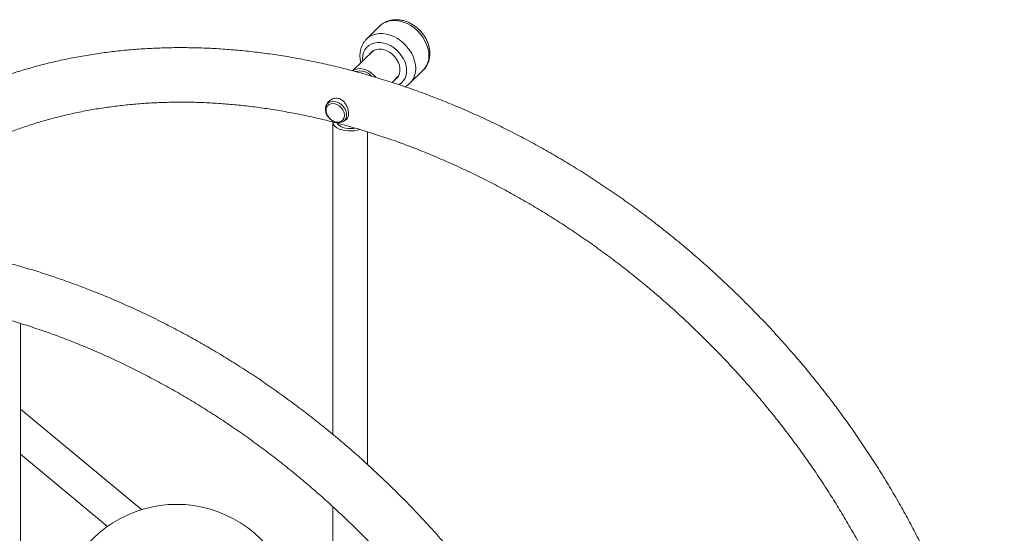
# Paper-space layout '_Триметрия' of a CAD drawing. Units: millimetres. Extents: x -508 to 508, y -85 to 1631.
# Drawn here: x -96 to 508, y 1315 to 1631 of the extents above; entities that cross this region are included whole.
import ezdxf

# ---------------------------------------------------------------- set-up
doc = ezdxf.new("R2010")
doc.units = ezdxf.units.MM

psp = doc.layouts.new('_Триметрия')

# ---------------------------------------------------------------- linework, layer by layer
at = {"color": 7, "linetype": 'Continuous', "lineweight": 15}
for p, q in [((116.46, 1618.83), (124.73, 1626.9)), ((120.63, 1611.73), (107.96, 1599.36)), ((132.17, 1592.24), (136, 1595.98)), ((143.13, 1591.77), (151.27, 1599.71)), ((93.72, 1580.43), (92.6, 1579.34)), ((95.76, 1567.9), (95.76, 1376.13)), ((102.94, 1568.75), (104.05, 1569.82)), ((117.06, 1357.6), (117.06, 1561.91)), ((-95.76, 1117.61), (-95.76, 1444.2)), ((-21.56, 1329.83), (-95.76, 1391.52)), ((-95.76, 1363.82), (-42.47, 1319.52)), ((95.76, 1331.72), (95.76, 1235.32))]:
    psp.add_line(p, q, dxfattribs=at)
at = {"color": 8, "linetype": 'Continuous', "lineweight": 15, "flags": 128}
for points in [[(124.73, 1626.9), (124.96, 1627.12), (126.53, 1628.32), (128.31, 1629.24), (130.27, 1629.86), (132.37, 1630.18), (134.58, 1630.18), (136.85, 1629.86), (139.14, 1629.24), (141.42, 1628.32), (143.62, 1627.12), (145.73, 1625.66), (147.69, 1623.97), (149.47, 1622.09), (151.03, 1620.04), (152.35, 1617.86), (153.41, 1615.6), (154.18, 1613.3), (154.64, 1611), (154.8, 1608.74), (154.64, 1606.56), (154.18, 1604.51), (153.41, 1602.63), (152.35, 1600.94), (151.27, 1599.71)], [(116.59, 1618.96), (116.83, 1619.18), (118.39, 1620.38), (120.17, 1621.3), (122.13, 1621.92), (124.23, 1622.24), (126.44, 1622.24), (128.71, 1621.92), (131.01, 1621.3), (133.28, 1620.38), (135.49, 1619.18), (137.59, 1617.72), (139.55, 1616.03), (141.33, 1614.15), (142.9, 1612.1), (144.22, 1609.92), (145.27, 1607.66), (146.04, 1605.36), (146.51, 1603.06), (146.67, 1600.8), (146.51, 1598.62), (146.04, 1596.57), (145.27, 1594.68), (144.22, 1593), (143.13, 1591.76)], [(114.17, 1605.42), (114.1, 1606.83), (114.26, 1608.79), (114.73, 1610.61), (115.5, 1612.26), (116.56, 1613.69), (117.87, 1614.88), (119.42, 1615.8), (121.15, 1616.41), (123.04, 1616.72), (125.03, 1616.71), (127.09, 1616.38), (129.15, 1615.74), (131.18, 1614.81), (133.13, 1613.6), (134.95, 1612.15), (136.59, 1610.49), (138.03, 1608.66), (139.22, 1606.69), (140.13, 1604.65), (140.76, 1602.57), (141.07, 1600.5), (141.07, 1598.5), (140.76, 1596.6), (140.13, 1594.86), (139.22, 1593.31), (138.03, 1592), (136.59, 1590.94), (136.35, 1590.81)]]:
    psp.add_lwpolyline(points, dxfattribs=at)
at = {"color": 7, "linetype": 'Continuous', "lineweight": 15, "flags": 128}
for points in [[(118.35, 1609.5), (118.67, 1609.97), (119.71, 1611.08), (121, 1611.92), (122.48, 1612.47), (124.11, 1612.7), (125.84, 1612.61), (127.62, 1612.21), (129.38, 1611.5), (131.07, 1610.51), (132.63, 1609.27), (134.02, 1607.82), (135.19, 1606.2), (136.1, 1604.48), (136.72, 1602.7), (137.04, 1600.92), (137.04, 1599.2), (136.72, 1597.59), (136.1, 1596.15), (135.19, 1594.92), (134.02, 1593.94), (133.71, 1593.75)], [(119.75, 1610.86), (120.07, 1611.34), (120.1, 1611.38)], [(108.14, 1599.42), (108.28, 1599.51), (109.63, 1600.2), (111.16, 1600.6), (112.82, 1600.68), (114.55, 1600.45), (116.29, 1599.91), (117.99, 1599.08), (119.6, 1597.99), (121.06, 1596.67), (122.18, 1595.36)], [(135.65, 1595.46), (135.42, 1595.31), (135.11, 1595.12)], [(104.27, 1571.55), (103.94, 1570.25), (103.3, 1569.15), (102.39, 1568.29), (101.24, 1567.72), (99.92, 1567.47), (98.49, 1567.54), (97.02, 1567.95), (95.59, 1568.65), (94.27, 1569.63), (93.13, 1570.83), (92.22, 1572.19), (91.59, 1573.65), (91.27, 1575.12), (91.27, 1576.54), (91.6, 1577.83), (92.24, 1578.94), (93.16, 1579.79), (94.31, 1580.37), (95.63, 1580.62), (97.06, 1580.54), (98.52, 1580.14), (99.95, 1579.43), (101.27, 1578.45), (102.41, 1577.25), (103.32, 1575.89), (103.96, 1574.44), (104.28, 1572.97), (104.27, 1571.55)], [(102.93, 1571.43), (102.92, 1572.75), (102.59, 1574.13), (101.95, 1575.47), (101.03, 1576.7), (99.91, 1577.75), (98.63, 1578.56), (97.27, 1579.08), (95.92, 1579.28), (94.65, 1579.15), (93.53, 1578.7), (92.63, 1577.95), (92, 1576.94), (91.68, 1575.75), (91.69, 1574.42), (92.03, 1573.05), (92.67, 1571.71), (93.58, 1570.47), (94.7, 1569.42), (95.98, 1568.61), (97.34, 1568.09), (98.69, 1567.89), (99.97, 1568.02), (101.08, 1568.48), (101.98, 1569.23), (102.61, 1570.23), (102.93, 1571.43)], [(95.76, 1567.9), (95.89, 1567.02), (96.39, 1566.04), (97.22, 1565.12), (98.37, 1564.3), (99.79, 1563.6), (101.44, 1563.05), (103.25, 1562.66), (105.17, 1562.45), (107.14, 1562.43), (109.08, 1562.59), (110.93, 1562.93), (112.24, 1563.31)], [(98.7, 1567.13), (98.97, 1566.6), (99.69, 1565.81), (100.72, 1565.11), (102.01, 1564.55), (103.52, 1564.14), (105.15, 1563.91), (106.85, 1563.86), (108.52, 1564), (109.48, 1564.18)]]:
    psp.add_lwpolyline(points, dxfattribs=at)
at = {"color": 7, "linetype": 'Continuous', "lineweight": 15}
for centre, radius, start, end in [((112.32, 1589.26), 10.01, 43.17908, 104.78339), ((0, 1259.8), 73.28, 25.19197, 154.80803)]:
    psp.add_arc(centre, radius, start, end, dxfattribs=at)
for points, knots in [([(151.26, 1599.71), (151.27, 1599.71), (151.8, 1600.15), (152.65, 1601.24), (153.76, 1602.94), (154.58, 1604.83), (155.13, 1606.84), (155.4, 1608.96), (155.38, 1611.15), (155.08, 1613.39), (154.49, 1615.63), (153.62, 1617.84), (152.49, 1619.98), (151.11, 1622.02), (149.52, 1623.91), (147.72, 1625.63), (145.76, 1627.14), (143.66, 1628.43), (141.46, 1629.46), (139.18, 1630.21), (136.87, 1630.67), (134.56, 1630.82), (132.32, 1630.65), (130.18, 1630.17), (128.18, 1629.39), (126.38, 1628.31), (125.18, 1627.41), (124.66, 1626.82), (124.59, 1626.74)], [0, 0, 0, 0, 0.000651, 0.040034, 0.079259, 0.118544, 0.158123, 0.198167, 0.238763, 0.279901, 0.321496, 0.363424, 0.405566, 0.447839, 0.49019, 0.532618, 0.575135, 0.617753, 0.660478, 0.703272, 0.746044, 0.788648, 0.830892, 0.87259, 0.913621, 0.953975, 0.993755, 1, 1, 1, 1]), ([(507.88, 1105.04), (507.87, 1106.89), (507.85, 1112.19), (507.59, 1120.99), (507.02, 1131.47), (506.16, 1142.01), (505.02, 1152.59), (503.6, 1163.21), (501.9, 1173.87), (499.92, 1184.55), (497.66, 1195.24), (495.13, 1205.94), (492.33, 1216.65), (489.25, 1227.35), (485.91, 1238.04), (482.3, 1248.7), (478.42, 1259.34), (474.28, 1269.94), (469.89, 1280.5), (465.24, 1291.01), (460.34, 1301.46), (455.19, 1311.84), (449.8, 1322.16), (444.17, 1332.39), (438.3, 1342.54), (432.2, 1352.59), (425.87, 1362.54), (419.31, 1372.38), (412.54, 1382.11), (405.56, 1391.72), (398.36, 1401.2), (390.96, 1410.55), (383.37, 1419.76), (375.57, 1428.81), (367.6, 1437.72), (359.43, 1446.46), (351.09, 1455.04), (342.58, 1463.45), (333.91, 1471.68), (325.07, 1479.73), (316.08, 1487.59), (306.95, 1495.26), (297.67, 1502.72), (288.26, 1509.98), (278.73, 1517.03), (269.07, 1523.87), (259.29, 1530.48), (249.41, 1536.88), (239.43, 1543.04), (229.35, 1548.97), (219.19, 1554.66), (208.95, 1560.11), (198.63, 1565.32), (188.25, 1570.27), (177.81, 1574.97), (167.31, 1579.42), (156.78, 1583.61), (146.2, 1587.53), (135.6, 1591.19), (124.98, 1594.58), (114.34, 1597.7), (103.69, 1600.55), (93.04, 1603.12), (82.41, 1605.42), (71.78, 1607.43), (61.18, 1609.17), (50.62, 1610.62), (40.09, 1611.79), (29.6, 1612.68), (19.17, 1613.28), (8.8, 1613.6), (-1.5, 1613.63), (-11.73, 1613.37), (-21.87, 1612.83), (-31.93, 1612.01), (-41.88, 1610.9), (-51.73, 1609.51), (-61.47, 1607.83), (-71.09, 1605.88), (-80.58, 1603.64), (-89.94, 1601.13), (-99.17, 1598.34), (-108.24, 1595.28), (-117.16, 1591.94), (-125.92, 1588.34), (-134.52, 1584.47), (-142.95, 1580.34), (-151.2, 1575.95), (-159.27, 1571.31), (-167.15, 1566.41), (-174.83, 1561.26), (-182.32, 1555.87), (-189.61, 1550.23), (-196.68, 1544.36), (-203.55, 1538.26), (-210.19, 1531.92), (-216.62, 1525.36), (-222.81, 1518.58), (-228.78, 1511.59), (-234.5, 1504.37), (-238.79, 1498.67), (-241.09, 1495.32), (-241.64, 1494.5)], [0, 0, 0, 0, 0.005411, 0.015534, 0.025659, 0.035788, 0.045919, 0.056053, 0.06619, 0.076329, 0.086469, 0.096612, 0.106755, 0.1169, 0.127045, 0.137191, 0.147338, 0.157486, 0.167633, 0.177781, 0.187929, 0.198077, 0.208225, 0.218373, 0.228521, 0.238669, 0.248816, 0.258964, 0.269111, 0.279258, 0.289405, 0.299552, 0.309699, 0.319846, 0.329992, 0.340139, 0.350286, 0.360433, 0.37058, 0.380727, 0.390874, 0.401022, 0.41117, 0.421318, 0.431466, 0.441614, 0.451763, 0.461912, 0.472062, 0.482212, 0.492362, 0.502512, 0.512663, 0.522814, 0.532965, 0.543116, 0.553267, 0.563418, 0.573568, 0.583719, 0.593868, 0.604017, 0.614165, 0.624312, 0.634458, 0.644601, 0.654743, 0.664883, 0.67502, 0.685154, 0.695285, 0.705413, 0.715536, 0.725655, 0.73577, 0.745879, 0.755983, 0.766082, 0.776174, 0.78626, 0.796339, 0.806412, 0.816478, 0.826537, 0.836589, 0.846635, 0.856674, 0.866707, 0.876734, 0.886755, 0.896771, 0.906783, 0.916791, 0.926797, 0.936799, 0.9468, 0.956801, 0.966801, 0.976802, 0.986804, 0.996809, 1, 1, 1, 1]), ([(116.46, 1618.8), (116.06, 1618.38), (115.21, 1617.48), (114.18, 1615.84), (113.33, 1613.97), (112.76, 1611.97), (112.52, 1610.2), (112.46, 1608.66), (112.53, 1607.08), (112.71, 1605.61), (113, 1604.61), (113.07, 1604.34)], [0, 0, 0, 0, 0.113034, 0.246776, 0.380661, 0.515497, 0.651889, 0.723825, 0.809158, 0.950173, 1, 1, 1, 1]), ([(140.11, 1589.59), (140.61, 1589.87), (141.71, 1590.47), (142.63, 1591.31), (143.13, 1591.77)], [0, 0, 0, 0, 0.459098, 1, 1, 1, 1]), ([(-198.25, 1495.66), (-196.83, 1497.27), (-193.53, 1501.02), (-188.06, 1506.67), (-181.9, 1512.64), (-175.51, 1518.38), (-168.91, 1523.89), (-162.1, 1529.16), (-155.09, 1534.19), (-147.88, 1538.97), (-140.48, 1543.5), (-132.89, 1547.78), (-125.13, 1551.81), (-117.19, 1555.58), (-109.09, 1559.08), (-100.82, 1562.33), (-92.41, 1565.3), (-83.84, 1568.01), (-75.13, 1570.45), (-66.29, 1572.62), (-57.32, 1574.52), (-48.22, 1576.14), (-39.02, 1577.49), (-29.7, 1578.57), (-20.28, 1579.36), (-10.77, 1579.88), (-1.17, 1580.13), (8.51, 1580.1), (18.26, 1579.79), (28.08, 1579.2), (37.96, 1578.34), (47.9, 1577.2), (57.87, 1575.78), (67.89, 1574.1), (77.93, 1572.13), (88, 1569.9), (98.08, 1567.4), (108.17, 1564.63), (118.26, 1561.59), (128.34, 1558.29), (138.41, 1554.72), (148.45, 1550.9), (158.46, 1546.82), (168.44, 1542.48), (178.37, 1537.9), (188.24, 1533.07), (198.06, 1527.99), (207.81, 1522.67), (217.48, 1517.12), (227.07, 1511.34), (236.56, 1505.32), (245.97, 1499.09), (255.26, 1492.63), (264.45, 1485.96), (273.51, 1479.09), (282.45, 1472.01), (291.26, 1464.73), (299.93, 1457.25), (308.45, 1449.59), (316.82, 1441.75), (325.03, 1433.74), (333.07, 1425.55), (340.95, 1417.2), (348.65, 1408.7), (356.16, 1400.04), (363.48, 1391.25), (370.62, 1382.31), (377.55, 1373.24), (384.27, 1364.06), (390.79, 1354.75), (397.09, 1345.34), (403.17, 1335.82), (409.03, 1326.21), (414.66, 1316.52), (420.05, 1306.74), (425.21, 1296.89), (430.13, 1286.98), (434.81, 1277.01), (439.23, 1266.99), (443.41, 1256.93), (447.33, 1246.83), (451, 1236.71), (454.41, 1226.57), (457.55, 1216.42), (460.44, 1206.26), (463.05, 1196.11), (465.4, 1185.97), (467.48, 1175.86), (469.29, 1165.76), (470.83, 1155.71), (472.1, 1145.69), (473.09, 1135.73), (473.81, 1125.82), (474.24, 1116.14), (474.37, 1109.23), (474.38, 1105.6), (474.38, 1105.04)], [0, 0, 0, 0, 0.008145, 0.019061, 0.029979, 0.040898, 0.051817, 0.062733, 0.073646, 0.084554, 0.095457, 0.106353, 0.117241, 0.128122, 0.138993, 0.149856, 0.160709, 0.171553, 0.182388, 0.193213, 0.20403, 0.214839, 0.225639, 0.236431, 0.247217, 0.257995, 0.268768, 0.279535, 0.290297, 0.301054, 0.311807, 0.322556, 0.333302, 0.344045, 0.354786, 0.365525, 0.376262, 0.386997, 0.397731, 0.408464, 0.419197, 0.429929, 0.44066, 0.451391, 0.462122, 0.472853, 0.483584, 0.494315, 0.505046, 0.515777, 0.526508, 0.53724, 0.547972, 0.558704, 0.569436, 0.580169, 0.590901, 0.601634, 0.612367, 0.6231, 0.633832, 0.644565, 0.655298, 0.666031, 0.676763, 0.687496, 0.698228, 0.70896, 0.719691, 0.730422, 0.741153, 0.751883, 0.762613, 0.773343, 0.784072, 0.794801, 0.805529, 0.816257, 0.826985, 0.837713, 0.84844, 0.859168, 0.869895, 0.880623, 0.891351, 0.902079, 0.912809, 0.923539, 0.934271, 0.945004, 0.955739, 0.966476, 0.977216, 0.987959, 0.998146, 1, 1, 1, 1]), ([(92.28, 1578.96), (92.29, 1579), (92.48, 1579.72), (93.6, 1580.9), (95.52, 1582.22), (97.94, 1582.72), (100.27, 1582.23), (102.2, 1580.94), (103.76, 1579.04), (104.89, 1576.64), (105.47, 1574.08), (105.46, 1571.86), (104.91, 1570.23), (104.19, 1569.28), (103.46, 1569.1), (103.25, 1569.05)], [0, 0, 0, 0, 0.005288, 0.088804, 0.179322, 0.273904, 0.361576, 0.441906, 0.525711, 0.618029, 0.711789, 0.79803, 0.879638, 0.964705, 1, 1, 1, 1]), ([(295.07, 987.33), (295.06, 989.18), (295.03, 994.48), (294.78, 1003.29), (294.2, 1013.77), (293.35, 1024.3), (292.21, 1034.88), (290.78, 1045.5), (289.08, 1056.16), (287.11, 1066.84), (284.85, 1077.53), (282.32, 1088.24), (279.51, 1098.94), (276.44, 1109.64), (273.09, 1120.33), (269.48, 1130.99), (265.61, 1141.63), (261.47, 1152.23), (257.08, 1162.79), (252.43, 1173.3), (247.53, 1183.75), (242.38, 1194.13), (236.99, 1204.45), (231.35, 1214.68), (225.49, 1224.83), (219.38, 1234.88), (213.05, 1244.83), (206.5, 1254.67), (199.73, 1264.4), (192.74, 1274.01), (185.55, 1283.49), (178.15, 1292.84), (170.55, 1302.05), (162.76, 1311.1), (154.78, 1320.01), (146.62, 1328.76), (138.28, 1337.34), (129.77, 1345.74), (121.09, 1353.97), (112.26, 1362.02), (103.27, 1369.88), (94.14, 1377.55), (84.86, 1385.01), (75.45, 1392.27), (65.91, 1399.32), (56.25, 1406.16), (46.48, 1412.77), (36.6, 1419.17), (26.62, 1425.33), (16.54, 1431.26), (6.38, 1436.95), (-3.87, 1442.4), (-14.18, 1447.61), (-24.57, 1452.56), (-35.01, 1457.26), (-45.5, 1461.71), (-56.04, 1465.9), (-66.61, 1469.82), (-77.21, 1473.48), (-87.84, 1476.87), (-98.48, 1479.99), (-109.12, 1482.84), (-119.77, 1485.41), (-130.41, 1487.71), (-141.03, 1489.72), (-151.63, 1491.46), (-162.2, 1492.91), (-172.73, 1494.08), (-183.21, 1494.97), (-193.64, 1495.57), (-204.01, 1495.89), (-214.32, 1495.92), (-224.54, 1495.66), (-234.69, 1495.12), (-244.74, 1494.3), (-254.7, 1493.19), (-264.55, 1491.8), (-274.29, 1490.12), (-283.9, 1488.17), (-293.4, 1485.93), (-302.76, 1483.42), (-311.98, 1480.63), (-321.05, 1477.57), (-329.97, 1474.23), (-338.74, 1470.63), (-347.34, 1466.76), (-355.76, 1462.63), (-364.01, 1458.24), (-372.08, 1453.6), (-379.96, 1448.7), (-387.65, 1443.55), (-395.14, 1438.16), (-402.42, 1432.52), (-409.5, 1426.65), (-416.36, 1420.55), (-423.01, 1414.21), (-429.43, 1407.65), (-435.63, 1400.87), (-441.59, 1393.87), (-447.33, 1386.67), (-452.82, 1379.26), (-458.07, 1371.64), (-463.08, 1363.83), (-467.84, 1355.83), (-472.34, 1347.65), (-476.59, 1339.28), (-480.58, 1330.74), (-484.31, 1322.03), (-487.77, 1313.16), (-490.97, 1304.13), (-493.89, 1294.95), (-496.55, 1285.63), (-498.93, 1276.17), (-501.03, 1266.58), (-502.86, 1256.87), (-504.41, 1247.04), (-505.67, 1237.1), (-506.66, 1227.06), (-507.36, 1216.92), (-507.8, 1206.72), (-507.85, 1199.87), (-507.88, 1196.45)], [0, 0, 0, 0, 0.004517, 0.012967, 0.021419, 0.029874, 0.038332, 0.046792, 0.055253, 0.063717, 0.072182, 0.080648, 0.089116, 0.097584, 0.106053, 0.114523, 0.122993, 0.131464, 0.139935, 0.148406, 0.156877, 0.165349, 0.17382, 0.182291, 0.190762, 0.199233, 0.207704, 0.216175, 0.224646, 0.233116, 0.241587, 0.250057, 0.258527, 0.266997, 0.275468, 0.283938, 0.292408, 0.300878, 0.309349, 0.317819, 0.32629, 0.334761, 0.343232, 0.351703, 0.360175, 0.368646, 0.377118, 0.38559, 0.394063, 0.402536, 0.411009, 0.419482, 0.427955, 0.436429, 0.444903, 0.453377, 0.46185, 0.470324, 0.478797, 0.487271, 0.495743, 0.504215, 0.512687, 0.521157, 0.529626, 0.538094, 0.54656, 0.555024, 0.563486, 0.571946, 0.580403, 0.588857, 0.597308, 0.605755, 0.614198, 0.622637, 0.631072, 0.639502, 0.647926, 0.656346, 0.66476, 0.673168, 0.681571, 0.689968, 0.698359, 0.706745, 0.715125, 0.7235, 0.731871, 0.740236, 0.748597, 0.756955, 0.76531, 0.773661, 0.782011, 0.79036, 0.798708, 0.807056, 0.815405, 0.823754, 0.832106, 0.84046, 0.848816, 0.857177, 0.865541, 0.87391, 0.882284, 0.890663, 0.899047, 0.907436, 0.915831, 0.924232, 0.932638, 0.941049, 0.949466, 0.957888, 0.966315, 0.974746, 0.983182, 0.991622, 1, 1, 1, 1]), ([(-108.03, 1447.8), (-106.9, 1447.5), (-102.41, 1446.28), (-94.56, 1443.87), (-84.47, 1440.58), (-74.41, 1437.01), (-64.36, 1433.19), (-54.35, 1429.11), (-44.38, 1424.77), (-34.45, 1420.19), (-24.57, 1415.36), (-14.75, 1410.28), (-5.01, 1404.96), (4.66, 1399.41), (14.25, 1393.63), (23.75, 1387.61), (33.15, 1381.38), (42.45, 1374.92), (51.63, 1368.25), (60.7, 1361.38), (69.64, 1354.3), (78.45, 1347.02), (87.11, 1339.54), (95.64, 1331.88), (104.01, 1324.04), (112.22, 1316.03), (120.26, 1307.84), (128.14, 1299.49), (135.83, 1290.99), (143.35, 1282.33), (150.67, 1273.54), (157.8, 1264.6), (164.73, 1255.53), (171.46, 1246.35), (177.98, 1237.04), (184.28, 1227.63), (190.36, 1218.11), (196.22, 1208.5), (201.84, 1198.81), (207.24, 1189.03), (212.4, 1179.18), (217.32, 1169.27), (221.99, 1159.3), (226.42, 1149.28), (230.6, 1139.22), (234.52, 1129.12), (238.19, 1119), (241.59, 1108.86), (244.74, 1098.71), (247.62, 1088.55), (250.24, 1078.4), (252.59, 1068.26), (254.67, 1058.15), (256.48, 1048.05), (258.02, 1038), (259.28, 1027.98), (260.28, 1018.02), (260.99, 1008.11), (261.43, 998.43), (261.56, 991.53), (261.56, 987.89), (261.57, 987.33)], [0, 0, 0, 0, 0.005845, 0.023253, 0.04066, 0.058066, 0.075471, 0.092874, 0.110278, 0.127681, 0.145084, 0.162487, 0.179891, 0.197294, 0.214698, 0.232101, 0.249506, 0.26691, 0.284315, 0.301721, 0.319126, 0.336532, 0.353938, 0.371344, 0.388751, 0.406157, 0.423564, 0.44097, 0.458376, 0.475782, 0.493187, 0.510592, 0.527997, 0.545401, 0.562804, 0.580207, 0.59761, 0.615011, 0.632412, 0.649813, 0.667212, 0.684611, 0.70201, 0.719408, 0.736806, 0.754203, 0.771601, 0.788999, 0.806397, 0.823795, 0.841195, 0.858595, 0.875998, 0.893402, 0.910809, 0.928218, 0.945632, 0.963049, 0.980472, 0.996994, 1, 1, 1, 1])]:
    psp.add_open_spline(points, degree=3, knots=knots, dxfattribs=at)

doc.saveas('drawing.dxf')
